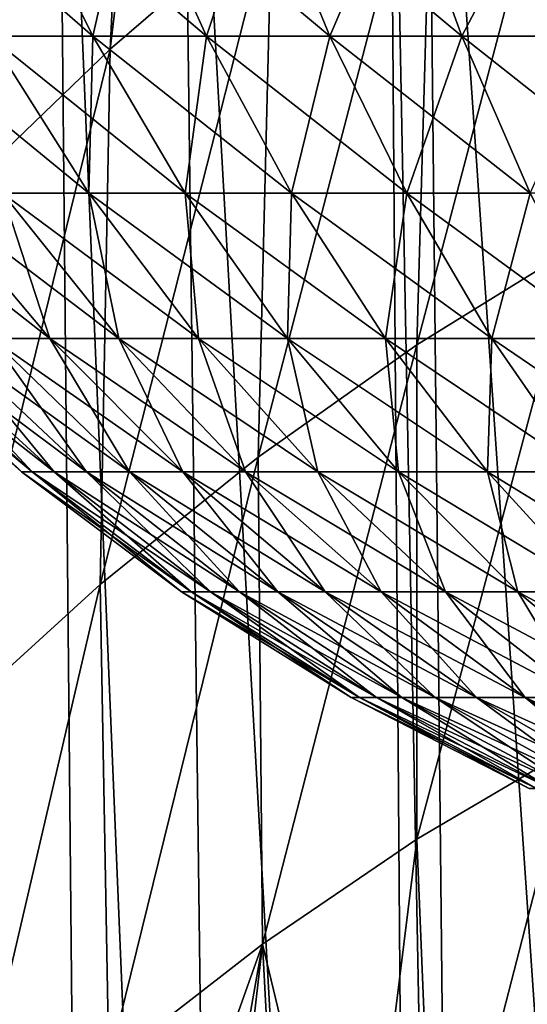
# Model space of a CAD drawing. Extents: x -30 to 139, y -198 to 0.
# Drawn here: x 87 to 92, y -51 to -43 of the extents above; entities that cross this region are included whole.
import ezdxf

# ---------------------------------------------------------------- set-up
doc = ezdxf.new("R2010")
doc.units = 0
doc.layers.add('L1', color=7, linetype='CONTINUOUS')
doc.layers.add('L2', color=7, linetype='CONTINUOUS')

msp = doc.modelspace()

# ---------------------------------------------------------------- linework, layer by layer
at = {"layer": 'L1', "color": 7}
for points in [[(87.05619, -41.26414, -11.62108), (87.77079, -42.71583, -10.97951), (86.1051, -41.26414, -10.46535)], [(86.1051, -41.26414, -10.46535), (87.77079, -42.71583, -10.97951), (86.87221, -42.71583, -9.88758)], [(87.05619, -41.26414, 11.62108), (86.87221, -42.71583, 9.88758), (87.77079, -42.71583, 10.97951)], [(88.10311, -41.26414, -12.69077), (88.75991, -42.71583, -11.99014), (87.05619, -41.26414, -11.62108)], [(87.05619, -41.26414, -11.62108), (88.75991, -42.71583, -11.99014), (87.77079, -42.71583, -10.97951)], [(87.05619, -41.26414, 11.62108), (87.77079, -42.71583, 10.97951), (88.10311, -41.26414, 12.69077)], [(88.10311, -41.26414, 12.69077), (87.77079, -42.71583, 10.97951), (88.75991, -42.71583, 11.99014)], [(89.23811, -41.26414, -13.66651), (89.83225, -42.71583, -12.91201), (88.10311, -41.26414, -12.69077)], [(88.10311, -41.26414, -12.69077), (89.83225, -42.71583, -12.91201), (88.75991, -42.71583, -11.99014)], [(88.10311, -41.26414, 12.69077), (88.75991, -42.71583, 11.99014), (89.23811, -41.26414, 13.66651)], [(89.23811, -41.26414, 13.66651), (88.75991, -42.71583, 11.99014), (89.83225, -42.71583, 12.91201)], [(90.45279, -41.26414, -14.54106), (90.97987, -42.71583, -13.73828), (89.23811, -41.26414, -13.66651)], [(89.23811, -41.26414, -13.66651), (90.97987, -42.71583, -13.73828), (89.83225, -42.71583, -12.91201)], [(89.23811, -41.26414, 13.66651), (89.83225, -42.71583, 12.91201), (90.45279, -41.26414, 14.54106)], [(90.45279, -41.26414, 14.54106), (89.83225, -42.71583, 12.91201), (90.97987, -42.71583, 13.73828)], [(91.73815, -41.26414, -15.30796), (92.19427, -42.71583, -14.46284), (90.45279, -41.26414, -14.54106)], [(90.45279, -41.26414, -14.54106), (92.19427, -42.71583, -14.46284), (90.97987, -42.71583, -13.73828)], [(90.45279, -41.26414, 14.54106), (90.97987, -42.71583, 13.73828), (91.73815, -41.26414, 15.30796)], [(91.73815, -41.26414, 15.30796), (90.97987, -42.71583, 13.73828), (92.19427, -42.71583, 14.46284)], [(86.87221, -42.71583, -9.88758), (87.73583, -44.0799, -9.237119), (86.07082, -42.71583, -8.72245)], [(86.07082, -42.71583, -8.72245), (87.73583, -44.0799, -9.237119), (86.98716, -44.0799, -8.148638)], [(87.77079, -42.71583, -10.97951), (88.5753, -44.0799, -10.25721), (86.87221, -42.71583, -9.88758)], [(86.87221, -42.71583, -9.88758), (88.5753, -44.0799, -10.25721), (87.73583, -44.0799, -9.237119)], [(86.87221, -42.71583, 9.88758), (86.98716, -44.0799, 8.148638), (87.73583, -44.0799, 9.237119)], [(86.87221, -42.71583, 9.88758), (87.73583, -44.0799, 9.237119), (87.77079, -42.71583, 10.97951)], [(87.77079, -42.71583, 10.97951), (87.73583, -44.0799, 9.237119), (88.5753, -44.0799, 10.25721)], [(88.75991, -42.71583, -11.99014), (89.49935, -44.0799, -11.20136), (87.77079, -42.71583, -10.97951)], [(87.77079, -42.71583, -10.97951), (89.49935, -44.0799, -11.20136), (88.5753, -44.0799, -10.25721)], [(87.77079, -42.71583, 10.97951), (88.5753, -44.0799, 10.25721), (88.75991, -42.71583, 11.99014)], [(88.75991, -42.71583, 11.99014), (88.5753, -44.0799, 10.25721), (89.49935, -44.0799, 11.20136)], [(89.83225, -42.71583, -12.91201), (90.50114, -44.0799, -12.06258), (88.75991, -42.71583, -11.99014)], [(88.75991, -42.71583, -11.99014), (90.50114, -44.0799, -12.06258), (89.49935, -44.0799, -11.20136)], [(88.75991, -42.71583, 11.99014), (89.49935, -44.0799, 11.20136), (89.83225, -42.71583, 12.91201)], [(89.83225, -42.71583, 12.91201), (89.49935, -44.0799, 11.20136), (90.50114, -44.0799, 12.06258)], [(90.97987, -42.71583, -13.73828), (91.57326, -44.0799, -12.8345), (89.83225, -42.71583, -12.91201)], [(89.83225, -42.71583, -12.91201), (91.57326, -44.0799, -12.8345), (90.50114, -44.0799, -12.06258)], [(89.83225, -42.71583, 12.91201), (90.50114, -44.0799, 12.06258), (90.97987, -42.71583, 13.73828)], [(90.97987, -42.71583, 13.73828), (90.50114, -44.0799, 12.06258), (91.57326, -44.0799, 12.8345)], [(92.19427, -42.71583, -14.46284), (92.70778, -44.0799, -13.51139), (90.97987, -42.71583, -13.73828)], [(90.97987, -42.71583, -13.73828), (92.70778, -44.0799, -13.51139), (91.57326, -44.0799, -12.8345)], [(90.97987, -42.71583, 13.73828), (91.57326, -44.0799, 12.8345), (92.19427, -42.71583, 14.46284)], [(86.33484, -44.0799, -6.999827), (87.39758, -45.34635, -6.45545), (85.78368, -44.0799, -5.799192)], [(85.78368, -44.0799, -5.799192), (87.39758, -45.34635, -6.45545), (86.88929, -45.34635, -5.348188)], [(86.98716, -44.0799, -8.148638), (87.99917, -45.34635, -7.514917), (86.33484, -44.0799, -6.999827)], [(86.33484, -44.0799, -6.999827), (87.99917, -45.34635, -7.514917), (87.39758, -45.34635, -6.45545)], [(86.33484, -44.0799, 6.999827), (86.88929, -45.34635, 5.348188), (87.39758, -45.34635, 6.45545)], [(86.33484, -44.0799, 6.999827), (87.39758, -45.34635, 6.45545), (86.98716, -44.0799, 8.148638)], [(87.73583, -44.0799, -9.237119), (88.68962, -45.34635, -8.518747), (86.98716, -44.0799, -8.148638)], [(86.98716, -44.0799, -8.148638), (88.68962, -45.34635, -8.518747), (87.99917, -45.34635, -7.514917)], [(86.98716, -44.0799, 8.148638), (87.39758, -45.34635, 6.45545), (87.99917, -45.34635, 7.514917)], [(86.98716, -44.0799, 8.148638), (87.99917, -45.34635, 7.514917), (87.73583, -44.0799, 9.237119)], [(88.5753, -44.0799, -10.25721), (89.4638, -45.34635, -9.459507), (87.73583, -44.0799, -9.237119)], [(87.73583, -44.0799, -9.237119), (89.4638, -45.34635, -9.459507), (88.68962, -45.34635, -8.518747)], [(87.73583, -44.0799, 9.237119), (87.99917, -45.34635, 7.514917), (88.68962, -45.34635, 8.518747)], [(87.73583, -44.0799, 9.237119), (88.68962, -45.34635, 8.518747), (88.5753, -44.0799, 10.25721)], [(89.49935, -44.0799, -11.20136), (90.31598, -45.34635, -10.33023), (88.5753, -44.0799, -10.25721)], [(88.5753, -44.0799, -10.25721), (90.31598, -45.34635, -10.33023), (89.4638, -45.34635, -9.459507)], [(88.5753, -44.0799, 10.25721), (88.68962, -45.34635, 8.518747), (89.4638, -45.34635, 9.459507)], [(88.5753, -44.0799, 10.25721), (89.4638, -45.34635, 9.459507), (89.49935, -44.0799, 11.20136)], [(89.49935, -44.0799, 11.20136), (89.4638, -45.34635, 9.459507), (90.31598, -45.34635, 10.33023)], [(90.50114, -44.0799, -12.06258), (91.23987, -45.34635, -11.12448), (89.49935, -44.0799, -11.20136)], [(89.49935, -44.0799, -11.20136), (91.23987, -45.34635, -11.12448), (90.31598, -45.34635, -10.33023)], [(89.49935, -44.0799, 11.20136), (90.31598, -45.34635, 10.33023), (90.50114, -44.0799, 12.06258)], [(90.50114, -44.0799, 12.06258), (90.31598, -45.34635, 10.33023), (91.23987, -45.34635, 11.12448)], [(91.57326, -44.0799, -12.8345), (92.22861, -45.34635, -11.83636), (90.50114, -44.0799, -12.06258)], [(90.50114, -44.0799, -12.06258), (92.22861, -45.34635, -11.83636), (91.23987, -45.34635, -11.12448)], [(90.50114, -44.0799, 12.06258), (91.23987, -45.34635, 11.12448), (91.57326, -44.0799, 12.8345)], [(91.57326, -44.0799, 12.8345), (91.23987, -45.34635, 11.12448), (92.22861, -45.34635, 11.83636)], [(85.95826, -45.34635, -1.823021), (87.24561, -46.50585, -1.655886), (85.85352, -45.34635, -0.609177)], [(85.85352, -45.34635, -0.609177), (87.24561, -46.50585, -1.655886), (87.15048, -46.50585, -0.553328)], [(85.85352, -45.34635, -0.609177), (87.15048, -46.50585, -0.553328), (85.85352, -45.34635, 0.609177)], [(85.85352, -45.34635, 0.609177), (87.15048, -46.50585, -0.553328), (87.15048, -46.50585, 0.553328)], [(85.85352, -45.34635, 0.609177), (87.15048, -46.50585, 0.553328), (85.95826, -45.34635, 1.823021)], [(86.16696, -45.34635, -3.023368), (87.43517, -46.50585, -2.746185), (85.95826, -45.34635, -1.823021)], [(85.95826, -45.34635, -1.823021), (87.43517, -46.50585, -2.746185), (87.24561, -46.50585, -1.655886)], [(85.95826, -45.34635, 1.823021), (87.15048, -46.50585, 0.553328), (87.24561, -46.50585, 1.655886)], [(85.95826, -45.34635, 1.823021), (87.24561, -46.50585, 1.655886), (86.16696, -45.34635, 3.023368)], [(86.47807, -45.34635, -4.20133), (87.71776, -46.50585, -3.816152), (86.16696, -45.34635, -3.023368)], [(86.16696, -45.34635, -3.023368), (87.71776, -46.50585, -3.816152), (87.43517, -46.50585, -2.746185)], [(86.16696, -45.34635, 3.023368), (87.24561, -46.50585, 1.655886), (87.43517, -46.50585, 2.746185)], [(86.16696, -45.34635, 3.023368), (87.43517, -46.50585, 2.746185), (86.47807, -45.34635, 4.20133)], [(86.88929, -45.34635, -5.348188), (88.09128, -46.50585, -4.857865), (86.47807, -45.34635, -4.20133)], [(86.47807, -45.34635, -4.20133), (88.09128, -46.50585, -4.857865), (87.71776, -46.50585, -3.816152)], [(86.47807, -45.34635, 4.20133), (87.43517, -46.50585, 2.746185), (87.71776, -46.50585, 3.816152)], [(86.47807, -45.34635, 4.20133), (87.71776, -46.50585, 3.816152), (86.88929, -45.34635, 5.348188)], [(87.39758, -45.34635, -6.45545), (88.55297, -46.50585, -5.863613), (86.88929, -45.34635, -5.348188)], [(86.88929, -45.34635, -5.348188), (88.55297, -46.50585, -5.863613), (88.09128, -46.50585, -4.857865)], [(86.88929, -45.34635, 5.348188), (87.71776, -46.50585, 3.816152), (88.09128, -46.50585, 4.857865)], [(86.88929, -45.34635, 5.348188), (88.09128, -46.50585, 4.857865), (87.39758, -45.34635, 6.45545)], [(87.99917, -45.34635, -7.514917), (89.09941, -46.50585, -6.825948), (87.39758, -45.34635, -6.45545)], [(87.39758, -45.34635, -6.45545), (89.09941, -46.50585, -6.825948), (88.55297, -46.50585, -5.863613)], [(87.39758, -45.34635, 6.45545), (88.09128, -46.50585, 4.857865), (88.55297, -46.50585, 5.863613)], [(87.39758, -45.34635, 6.45545), (88.55297, -46.50585, 5.863613), (87.99917, -45.34635, 7.514917)], [(88.68962, -45.34635, -8.518747), (89.72655, -46.50585, -7.737746), (87.99917, -45.34635, -7.514917)], [(87.99917, -45.34635, -7.514917), (89.72655, -46.50585, -7.737746), (89.09941, -46.50585, -6.825948)], [(87.99917, -45.34635, 7.514917), (88.55297, -46.50585, 5.863613), (89.09941, -46.50585, 6.825948)], [(87.99917, -45.34635, 7.514917), (89.09941, -46.50585, 6.825948), (88.68962, -45.34635, 8.518747)], [(89.4638, -45.34635, -9.459507), (90.42976, -46.50585, -8.592257), (88.68962, -45.34635, -8.518747)], [(88.68962, -45.34635, -8.518747), (90.42976, -46.50585, -8.592257), (89.72655, -46.50585, -7.737746)], [(88.68962, -45.34635, 8.518747), (89.09941, -46.50585, 6.825948), (89.72655, -46.50585, 7.737746)], [(88.68962, -45.34635, 8.518747), (89.72655, -46.50585, 7.737746), (89.4638, -45.34635, 9.459507)], [(90.31598, -45.34635, -10.33023), (91.20382, -46.50585, -9.383154), (89.4638, -45.34635, -9.459507)], [(89.4638, -45.34635, -9.459507), (91.20382, -46.50585, -9.383154), (90.42976, -46.50585, -8.592257)], [(89.4638, -45.34635, 9.459507), (89.72655, -46.50585, 7.737746), (90.42976, -46.50585, 8.592257)], [(89.4638, -45.34635, 9.459507), (90.42976, -46.50585, 8.592257), (90.31598, -45.34635, 10.33023)], [(91.23987, -45.34635, -11.12448), (92.043, -46.50585, -10.10458), (90.31598, -45.34635, -10.33023)], [(90.31598, -45.34635, -10.33023), (92.043, -46.50585, -10.10458), (91.20382, -46.50585, -9.383154)], [(90.31598, -45.34635, 10.33023), (90.42976, -46.50585, 8.592257), (91.20382, -46.50585, 9.383154)], [(90.31598, -45.34635, 10.33023), (91.20382, -46.50585, 9.383154), (91.23987, -45.34635, 11.12448)], [(91.23987, -45.34635, 11.12448), (91.20382, -46.50585, 9.383154), (92.043, -46.50585, 10.10458)], [(92.22861, -45.34635, -11.83636), (92.94109, -46.50585, -10.7512), (91.23987, -45.34635, -11.12448)], [(91.23987, -45.34635, -11.12448), (92.94109, -46.50585, -10.7512), (92.043, -46.50585, -10.10458)], [(91.23987, -45.34635, 11.12448), (92.043, -46.50585, 10.10458), (92.22861, -45.34635, 11.83636)], [(87.24561, -46.50585, -1.655886), (88.62673, -47.54988, -1.476577), (87.15048, -46.50585, -0.553328)], [(87.15048, -46.50585, -0.553328), (88.62673, -47.54988, -1.476577), (88.5419, -47.54988, -0.49341)], [(87.15048, -46.50585, -0.553328), (88.5419, -47.54988, -0.49341), (87.15048, -46.50585, 0.553328)], [(87.15048, -46.50585, 0.553328), (88.5419, -47.54988, -0.49341), (88.5419, -47.54988, 0.49341)], [(87.15048, -46.50585, 0.553328), (88.5419, -47.54988, 0.49341), (87.24561, -46.50585, 1.655886)], [(87.43517, -46.50585, -2.746185), (88.79577, -47.54988, -2.448812), (87.24561, -46.50585, -1.655886)], [(87.24561, -46.50585, -1.655886), (88.79577, -47.54988, -2.448812), (88.62673, -47.54988, -1.476577)], [(87.24561, -46.50585, 1.655886), (88.5419, -47.54988, 0.49341), (88.62673, -47.54988, 1.476577)], [(87.24561, -46.50585, 1.655886), (88.62673, -47.54988, 1.476577), (87.43517, -46.50585, 2.746185)], [(87.71776, -46.50585, -3.816152), (89.04775, -47.54988, -3.402916), (87.43517, -46.50585, -2.746185)], [(87.43517, -46.50585, -2.746185), (89.04775, -47.54988, -3.402916), (88.79577, -47.54988, -2.448812)], [(87.43517, -46.50585, 2.746185), (88.62673, -47.54988, 1.476577), (88.79577, -47.54988, 2.448812)], [(87.43517, -46.50585, 2.746185), (88.79577, -47.54988, 2.448812), (87.71776, -46.50585, 3.816152)], [(88.09128, -46.50585, -4.857865), (89.38083, -47.54988, -4.331827), (87.71776, -46.50585, -3.816152)], [(87.71776, -46.50585, -3.816152), (89.38083, -47.54988, -4.331827), (89.04775, -47.54988, -3.402916)], [(87.71776, -46.50585, 3.816152), (88.79577, -47.54988, 2.448812), (89.04775, -47.54988, 3.402916)], [(87.71776, -46.50585, 3.816152), (89.04775, -47.54988, 3.402916), (88.09128, -46.50585, 4.857865)], [(88.55297, -46.50585, -5.863613), (89.79252, -47.54988, -5.228667), (88.09128, -46.50585, -4.857865)], [(88.09128, -46.50585, -4.857865), (89.79252, -47.54988, -5.228667), (89.38083, -47.54988, -4.331827)], [(88.09128, -46.50585, 4.857865), (89.04775, -47.54988, 3.402916), (89.38083, -47.54988, 4.331827)], [(88.09128, -46.50585, 4.857865), (89.38083, -47.54988, 4.331827), (88.55297, -46.50585, 5.863613)], [(89.09941, -46.50585, -6.825948), (90.27979, -47.54988, -6.086795), (88.55297, -46.50585, -5.863613)], [(88.55297, -46.50585, -5.863613), (90.27979, -47.54988, -6.086795), (89.79252, -47.54988, -5.228667)], [(88.55297, -46.50585, 5.863613), (89.38083, -47.54988, 4.331827), (89.79252, -47.54988, 5.228667)], [(88.55297, -46.50585, 5.863613), (89.79252, -47.54988, 5.228667), (89.09941, -46.50585, 6.825948)], [(89.72655, -46.50585, -7.737746), (90.83902, -47.54988, -6.899858), (89.09941, -46.50585, -6.825948)], [(89.09941, -46.50585, -6.825948), (90.83902, -47.54988, -6.899858), (90.27979, -47.54988, -6.086795)], [(89.09941, -46.50585, 6.825948), (89.79252, -47.54988, 5.228667), (90.27979, -47.54988, 6.086795)], [(89.09941, -46.50585, 6.825948), (90.27979, -47.54988, 6.086795), (89.72655, -46.50585, 7.737746)], [(90.42976, -46.50585, -8.592257), (91.46608, -47.54988, -7.661838), (89.72655, -46.50585, -7.737746)], [(89.72655, -46.50585, -7.737746), (91.46608, -47.54988, -7.661838), (90.83902, -47.54988, -6.899858)], [(89.72655, -46.50585, 7.737746), (90.27979, -47.54988, 6.086795), (90.83902, -47.54988, 6.899858)], [(89.72655, -46.50585, 7.737746), (90.83902, -47.54988, 6.899858), (90.42976, -46.50585, 8.592257)], [(91.20382, -46.50585, -9.383154), (92.15632, -47.54988, -8.367092), (90.42976, -46.50585, -8.592257)], [(90.42976, -46.50585, -8.592257), (92.15632, -47.54988, -8.367092), (91.46608, -47.54988, -7.661838)], [(90.42976, -46.50585, 8.592257), (90.83902, -47.54988, 6.899858), (91.46608, -47.54988, 7.661838)], [(90.42976, -46.50585, 8.592257), (91.46608, -47.54988, 7.661838), (91.20382, -46.50585, 9.383154)], [(92.043, -46.50585, -10.10458), (92.90463, -47.54988, -9.010399), (91.20382, -46.50585, -9.383154)], [(91.20382, -46.50585, -9.383154), (92.90463, -47.54988, -9.010399), (92.15632, -47.54988, -8.367092)], [(91.20382, -46.50585, 9.383154), (91.46608, -47.54988, 7.661838), (92.15632, -47.54988, 8.367092)], [(91.20382, -46.50585, 9.383154), (92.15632, -47.54988, 8.367092), (92.043, -46.50585, 10.10458)], [(88.62673, -47.54988, -1.476577), (90.09147, -48.47077, -1.286412), (88.5419, -47.54988, -0.49341)], [(88.5419, -47.54988, -0.49341), (90.09147, -48.47077, -1.286412), (90.01756, -48.47077, -0.429865)], [(88.5419, -47.54988, -0.49341), (90.01756, -48.47077, -0.429865), (88.5419, -47.54988, 0.49341)], [(88.5419, -47.54988, 0.49341), (90.01756, -48.47077, -0.429865), (90.01756, -48.47077, 0.429865)], [(88.5419, -47.54988, 0.49341), (90.01756, -48.47077, 0.429865), (88.62673, -47.54988, 1.476577)], [(88.79577, -47.54988, -2.448812), (90.23873, -48.47077, -2.133436), (88.62673, -47.54988, -1.476577)], [(88.62673, -47.54988, -1.476577), (90.23873, -48.47077, -2.133436), (90.09147, -48.47077, -1.286412)], [(88.62673, -47.54988, 1.476577), (90.01756, -48.47077, 0.429865), (90.09147, -48.47077, 1.286412)], [(88.62673, -47.54988, 1.476577), (90.09147, -48.47077, 1.286412), (88.79577, -47.54988, 2.448812)], [(89.04775, -47.54988, -3.402916), (90.45827, -48.47077, -2.964664), (88.79577, -47.54988, -2.448812)], [(88.79577, -47.54988, -2.448812), (90.45827, -48.47077, -2.964664), (90.23873, -48.47077, -2.133436)], [(88.79577, -47.54988, 2.448812), (90.09147, -48.47077, 1.286412), (90.23873, -48.47077, 2.133436)], [(88.79577, -47.54988, 2.448812), (90.23873, -48.47077, 2.133436), (89.04775, -47.54988, 3.402916)], [(89.38083, -47.54988, -4.331827), (90.74844, -48.47077, -3.773942), (89.04775, -47.54988, -3.402916)], [(89.04775, -47.54988, -3.402916), (90.74844, -48.47077, -3.773942), (90.45827, -48.47077, -2.964664)], [(89.04775, -47.54988, 3.402916), (90.23873, -48.47077, 2.133436), (90.45827, -48.47077, 2.964664)], [(89.04775, -47.54988, 3.402916), (90.45827, -48.47077, 2.964664), (89.38083, -47.54988, 4.331827)], [(89.79252, -47.54988, -5.228667), (91.10712, -48.47077, -4.55528), (89.38083, -47.54988, -4.331827)], [(89.38083, -47.54988, -4.331827), (91.10712, -48.47077, -4.55528), (90.74844, -48.47077, -3.773942)], [(89.38083, -47.54988, 4.331827), (90.45827, -48.47077, 2.964664), (90.74844, -48.47077, 3.773942)], [(89.38083, -47.54988, 4.331827), (90.74844, -48.47077, 3.773942), (89.79252, -47.54988, 5.228667)], [(90.27979, -47.54988, -6.086795), (91.53163, -48.47077, -5.302892), (89.79252, -47.54988, -5.228667)], [(89.79252, -47.54988, -5.228667), (91.53163, -48.47077, -5.302892), (91.10712, -48.47077, -4.55528)], [(89.79252, -47.54988, 5.228667), (90.74844, -48.47077, 3.773942), (91.10712, -48.47077, 4.55528)], [(89.79252, -47.54988, 5.228667), (91.10712, -48.47077, 4.55528), (90.27979, -47.54988, 6.086795)], [(90.83902, -47.54988, -6.899858), (92.01884, -48.47077, -6.011243), (90.27979, -47.54988, -6.086795)], [(90.27979, -47.54988, -6.086795), (92.01884, -48.47077, -6.011243), (91.53163, -48.47077, -5.302892)], [(90.27979, -47.54988, 6.086795), (91.10712, -48.47077, 4.55528), (91.53163, -48.47077, 5.302892)], [(90.27979, -47.54988, 6.086795), (91.53163, -48.47077, 5.302892), (90.83902, -47.54988, 6.899858)], [(91.46608, -47.54988, -7.661838), (92.56514, -48.47077, -6.67509), (90.83902, -47.54988, -6.899858)], [(90.83902, -47.54988, -6.899858), (92.56514, -48.47077, -6.67509), (92.01884, -48.47077, -6.011243)], [(90.83902, -47.54988, 6.899858), (91.53163, -48.47077, 5.302892), (92.01884, -48.47077, 6.011243)], [(90.83902, -47.54988, 6.899858), (92.01884, -48.47077, 6.011243), (91.46608, -47.54988, 7.661838)], [(92.15632, -47.54988, -8.367092), (93.16649, -48.47077, -7.289516), (91.46608, -47.54988, -7.661838)], [(91.46608, -47.54988, -7.661838), (93.16649, -48.47077, -7.289516), (92.56514, -48.47077, -6.67509)], [(91.46608, -47.54988, 7.661838), (92.01884, -48.47077, 6.011243), (92.56514, -48.47077, 6.67509)], [(91.46608, -47.54988, 7.661838), (92.56514, -48.47077, 6.67509), (92.15632, -47.54988, 8.367092)], [(90.09147, -48.47077, -1.286412), (91.62904, -49.26175, -1.08679), (90.01756, -48.47077, -0.429865)], [(90.01756, -48.47077, -0.429865), (91.62904, -49.26175, -1.08679), (91.56661, -49.26175, -0.36316)], [(90.01756, -48.47077, -0.429865), (91.56661, -49.26175, -0.36316), (90.01756, -48.47077, 0.429865)], [(90.01756, -48.47077, 0.429865), (91.56661, -49.26175, -0.36316), (91.56661, -49.26175, 0.36316)], [(90.01756, -48.47077, 0.429865), (91.56661, -49.26175, 0.36316), (90.09147, -48.47077, 1.286412)], [(90.23873, -48.47077, -2.133436), (91.75346, -49.26175, -1.802375), (90.09147, -48.47077, -1.286412)], [(90.09147, -48.47077, -1.286412), (91.75346, -49.26175, -1.802375), (91.62904, -49.26175, -1.08679)], [(90.09147, -48.47077, 1.286412), (91.56661, -49.26175, 0.36316), (91.62904, -49.26175, 1.08679)], [(90.09147, -48.47077, 1.286412), (91.62904, -49.26175, 1.08679), (90.23873, -48.47077, 2.133436)], [(90.45827, -48.47077, -2.964664), (91.93893, -49.26175, -2.504615), (90.23873, -48.47077, -2.133436)], [(90.23873, -48.47077, -2.133436), (91.93893, -49.26175, -2.504615), (91.75346, -49.26175, -1.802375)], [(90.23873, -48.47077, 2.133436), (91.62904, -49.26175, 1.08679), (91.75346, -49.26175, 1.802375)], [(90.23873, -48.47077, 2.133436), (91.75346, -49.26175, 1.802375), (90.45827, -48.47077, 2.964664)], [(90.74844, -48.47077, -3.773942), (92.18407, -49.26175, -3.188312), (90.45827, -48.47077, -2.964664)], [(90.45827, -48.47077, -2.964664), (92.18407, -49.26175, -3.188312), (91.93893, -49.26175, -2.504615)], [(90.45827, -48.47077, 2.964664), (91.75346, -49.26175, 1.802375), (91.93893, -49.26175, 2.504615)], [(90.45827, -48.47077, 2.964664), (91.93893, -49.26175, 2.504615), (90.74844, -48.47077, 3.773942)], [(91.10712, -48.47077, -4.55528), (92.48709, -49.26175, -3.848404), (90.74844, -48.47077, -3.773942)], [(90.74844, -48.47077, -3.773942), (92.48709, -49.26175, -3.848404), (92.18407, -49.26175, -3.188312)], [(90.74844, -48.47077, 3.773942), (91.93893, -49.26175, 2.504615), (92.18407, -49.26175, 3.188312)], [(90.74844, -48.47077, 3.773942), (92.18407, -49.26175, 3.188312), (91.10712, -48.47077, 4.55528)], [(91.53163, -48.47077, -5.302892), (92.84573, -49.26175, -4.480003), (91.10712, -48.47077, -4.55528)], [(91.10712, -48.47077, -4.55528), (92.84573, -49.26175, -4.480003), (92.48709, -49.26175, -3.848404)], [(91.10712, -48.47077, 4.55528), (92.18407, -49.26175, 3.188312), (92.48709, -49.26175, 3.848404)], [(91.10712, -48.47077, 4.55528), (92.48709, -49.26175, 3.848404), (91.53163, -48.47077, 5.302892)], [(92.01884, -48.47077, -6.011243), (93.25734, -49.26175, -5.078434), (91.53163, -48.47077, -5.302892)], [(91.53163, -48.47077, -5.302892), (93.25734, -49.26175, -5.078434), (92.84573, -49.26175, -4.480003)], [(91.53163, -48.47077, 5.302892), (92.48709, -49.26175, 3.848404), (92.84573, -49.26175, 4.480003)], [(91.53163, -48.47077, 5.302892), (92.84573, -49.26175, 4.480003), (92.01884, -48.47077, 6.011243)]]:
    msp.add_3dface(points, dxfattribs=at)
at = {"layer": 'L2', "color": 7}
for points in [[(87.4546, -37.30524, -18.81617), (87.81257, -74.47799, -18.27886), (86.52486, -37.30524, -18.20146)], [(86.52486, -37.30524, -18.20146), (87.81257, -74.47799, -18.27886), (87.07, -74.47799, -17.79663)], [(88.53042, -37.30524, -19.52745), (89.00108, -74.47799, -19.05069), (87.4546, -37.30524, -18.81617)], [(87.4546, -37.30524, -18.81617), (89.00108, -74.47799, -19.05069), (87.81257, -74.47799, -18.27886)], [(89.32934, -41.61708, 19.90648), (88.58448, -37.30542, 19.54854), (87.92178, -42.82882, 19.04573)], [(87.92178, -42.82882, 19.04573), (88.58448, -37.30542, 19.54854), (88.17231, -37.68507, 19.30366)], [(90.34029, -37.30524, -20.46501), (90.61882, -74.47799, -19.87497), (88.53042, -37.30524, -19.52745)], [(88.53042, -37.30524, -19.52745), (90.61882, -74.47799, -19.87497), (89.00108, -74.47799, -19.05069)], [(90.66525, -37.30524, -20.63335), (91.05267, -74.47799, -20.09603), (90.34029, -37.30524, -20.46501)], [(90.34029, -37.30524, -20.46501), (91.05267, -74.47799, -20.09603), (90.61882, -74.47799, -19.87497)], [(92.90529, -37.30524, -21.50669), (93.20229, -74.47799, -20.92119), (90.66525, -37.30524, -20.63335)], [(90.66525, -37.30524, -20.63335), (93.20229, -74.47799, -20.92119), (91.05267, -74.47799, -20.09603)], [(87.92178, -42.82882, 19.04573), (88.17231, -37.68507, 19.30366), (86.51779, -44.18278, 18.04049)], [(86.51779, -44.18278, 18.04049), (88.17231, -37.68507, 19.30366), (86.73064, -39.17407, 18.30699)], [(90.72875, -40.54404, 20.62898), (90.58733, -45.40112, 20.5065), (92.11204, -39.60839, 21.22189)], [(92.11204, -39.60839, 21.22189), (90.58733, -45.40112, 20.5065), (91.96009, -44.55349, 21.13847)], [(89.32934, -41.61708, 19.90648), (89.20962, -46.3777, 19.76104), (90.72875, -40.54404, 20.62898)], [(90.72875, -40.54404, 20.62898), (89.20962, -46.3777, 19.76104), (90.58733, -45.40112, 20.5065)], [(87.92178, -42.82882, 19.04573), (87.83478, -47.48505, 18.89648), (89.32934, -41.61708, 19.90648)], [(89.32934, -41.61708, 19.90648), (87.83478, -47.48505, 18.89648), (89.20962, -46.3777, 19.76104)], [(86.51779, -44.18278, 18.04049), (86.47451, -48.7266, 17.90698), (87.92178, -42.82882, 19.04573)], [(87.92178, -42.82882, 19.04573), (86.47451, -48.7266, 17.90698), (87.83478, -47.48505, 18.89648)], [(90.58733, -45.40112, 20.5065), (90.58982, -49.70303, 20.4466), (91.96009, -44.55349, 21.13847)], [(91.96009, -44.55349, 21.13847), (90.58982, -49.70303, 20.4466), (91.93402, -48.91089, 21.09967)], [(89.20962, -46.3777, 19.76104), (89.24707, -50.61674, 19.70046), (90.58733, -45.40112, 20.5065)], [(90.58733, -45.40112, 20.5065), (89.24707, -50.61674, 19.70046), (90.58982, -49.70303, 20.4466)], [(87.83478, -47.48505, 18.89648), (87.91123, -51.65346, 18.85733), (89.20962, -46.3777, 19.76104)], [(89.20962, -46.3777, 19.76104), (87.91123, -51.65346, 18.85733), (89.24707, -50.61674, 19.70046)], [(86.47451, -48.7266, 17.90698), (86.59171, -52.81593, 17.90755), (87.83478, -47.48505, 18.89648)], [(87.83478, -47.48505, 18.89648), (86.59171, -52.81593, 17.90755), (87.91123, -51.65346, 18.85733)], [(90.58982, -49.70303, 20.4466), (90.74588, -53.5222, 20.50827), (91.93402, -48.91089, 21.09967)], [(91.93402, -48.91089, 21.09967), (90.74588, -53.5222, 20.50827), (92.04441, -52.76201, 21.16297)], [(89.24707, -50.61674, 19.70046), (90.05867, -53.99007, 20.1177), (90.58982, -49.70303, 20.4466)], [(90.58982, -49.70303, 20.4466), (90.05867, -53.99007, 20.1177), (90.74588, -53.5222, 20.50827)], [(88.05127, -53.9734, 18.88783), (89.24707, -50.61674, 19.70046), (87.91123, -51.65346, 18.85733)], [(88.65243, -53.97648, 19.2871), (89.24707, -50.61674, 19.70046), (88.05127, -53.9734, 18.88783)], [(89.24707, -50.61674, 19.70046), (88.65243, -53.97648, 19.2871), (88.86049, -53.97844, 19.41591)], [(88.86049, -53.97844, 19.41591), (89.4254, -53.98393, 19.74678), (89.24707, -50.61674, 19.70046)], [(89.24707, -50.61674, 19.70046), (89.4254, -53.98393, 19.74678), (90.05867, -53.99007, 20.1177)]]:
    msp.add_3dface(points, dxfattribs=at)

doc.saveas('drawing.dxf')
